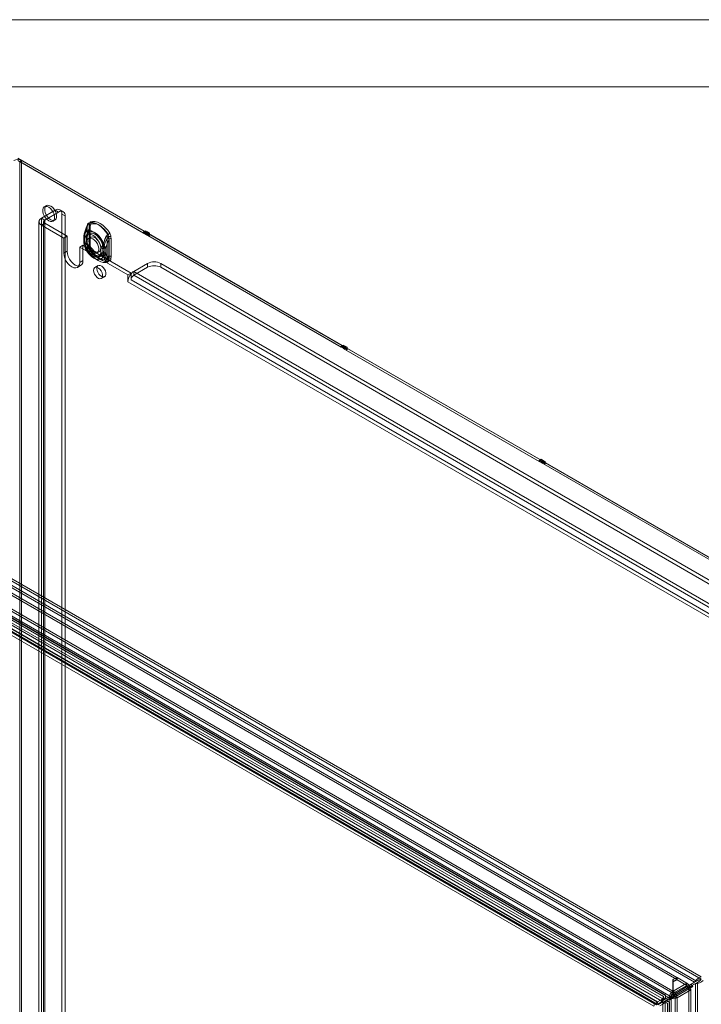
# Model space of a CAD drawing. Units: millimetres. Extents: x 0 to 420, y 0 to 297.
# Drawn here: x 305 to 366, y 209 to 297 of the extents above; entities that cross this region are included whole.
import ezdxf

# ---------------------------------------------------------------- set-up
doc = ezdxf.new("R2010")
doc.units = ezdxf.units.MM

msp = doc.modelspace()

# ---------------------------------------------------------------- linework, layer by layer
at = {"color": 7, "linetype": 'Continuous', "lineweight": 0}
for p, q in [((0, 297), (420, 297)), ((6, 291), (414, 291))]:
    msp.add_line(p, q, dxfattribs=at)
at = {"color": 7, "linetype": 'Continuous', "lineweight": 15}
for p, q in [((304.895, 284.637), (316.415, 277.987)), ((304.895, 284.433), (316.415, 277.783)), ((305.249, 284.433), (305.072, 284.331)), ((305.072, 284.321), (305.249, 284.423)), ((316.144, 277.939), (305.072, 284.331)), ((305.072, 284.331), (305.072, 284.321)), ((305.072, 148.853), (305.072, 284.321)), ((305.249, 284.433), (305.249, 284.423)), ((316.321, 278.041), (305.249, 284.433)), ((305.249, 148.955), (305.249, 284.423)), ((308.254, 279.976), (307.017, 279.262)), ((307.467, 280.388), (307.29, 280.286)), ((308.549, 279.806), (307.311, 279.092)), ((308.549, 279.806), (308.254, 279.976)), ((308.965, 279.848), (308.671, 280.018)), ((306.797, 278.956), (306.797, 146.948)), ((307.311, 279.092), (307.017, 279.262)), ((307.017, 279.262), (307.017, 147.255)), ((307.214, 278.956), (307.214, 146.948)), ((307.311, 147.084), (307.311, 279.092)), ((308.04, 278.986), (308.217, 279.088)), ((308.843, 148.99), (308.843, 279.636)), ((308.843, 279.636), (309.138, 279.466)), ((309.138, 148.819), (309.138, 279.466)), ((307.311, 278.82), (307.017, 278.65)), ((309.02, 277.493), (307.017, 278.65)), ((307.017, 278.65), (307.017, 146.642)), ((309.315, 277.663), (307.311, 278.82)), ((307.311, 278.82), (307.311, 146.812)), ((311.118, 278.614), (311.104, 278.449)), ((311.104, 278.449), (311.104, 276.852)), ((311.105, 276.839), (311.105, 278.436)), ((311.295, 278.716), (311.281, 278.551)), ((311.281, 278.551), (311.281, 276.954)), ((311.297, 278.343), (311.341, 278.502)), ((311.297, 276.746), (311.297, 278.343)), ((311.359, 276.845), (311.359, 278.442)), ((316.321, 278.136), (316.144, 278.034)), ((316.321, 278.041), (316.144, 277.939)), ((316.321, 277.932), (316.144, 278.034)), ((316.144, 278.034), (316.144, 277.939)), ((316.321, 278.136), (316.321, 278.041)), ((316.498, 278.034), (316.321, 278.136)), ((316.498, 278.034), (316.321, 277.932)), ((316.415, 277.987), (316.498, 278.034)), ((316.498, 277.939), (316.498, 278.034)), ((316.498, 278.034), (316.674, 277.932)), ((316.498, 278.034), (316.498, 277.83)), ((309.315, 277.663), (309.02, 277.493)), ((309.02, 277.493), (309.02, 276.132)), ((309.315, 277.663), (309.315, 276.302)), ((310.803, 277.589), (310.803, 277.54)), ((310.803, 277.554), (310.803, 277.165)), ((310.881, 277.713), (310.881, 277.678)), ((310.881, 277.678), (310.881, 277.289)), ((310.881, 277.289), (310.881, 277.254)), ((310.901, 277.418), (310.885, 277.466)), ((310.901, 277.029), (310.901, 277.418)), ((311.053, 277.589), (311.053, 277.554)), ((311.053, 277.554), (311.053, 277.165)), ((311.104, 277.894), (311.073, 277.783)), ((311.073, 277.62), (311.073, 277.585)), ((311.073, 277.585), (311.073, 277.196)), ((311.073, 277.196), (311.073, 277.161)), ((311.078, 277.52), (311.074, 277.558)), ((311.078, 277.131), (311.078, 277.52)), ((311.415, 277.564), (311.238, 277.462)), ((312.923, 277.589), (312.881, 277.428)), ((312.881, 277.428), (312.881, 275.832)), ((313.042, 277.318), (313.042, 275.721)), ((313.064, 277.317), (313.05, 277.499)), ((313.064, 275.721), (313.064, 277.317)), ((313.241, 277.419), (313.227, 277.601)), ((313.241, 275.823), (313.241, 277.419)), ((316.498, 277.939), (316.321, 277.837)), ((316.321, 277.837), (316.321, 277.932)), ((333.822, 267.734), (316.321, 277.837)), ((316.415, 277.987), (316.415, 277.783)), ((316.415, 277.783), (316.498, 277.83)), ((333.999, 267.836), (316.498, 277.939)), ((316.498, 277.83), (316.674, 277.728)), ((316.674, 277.932), (316.592, 277.885)), ((316.592, 277.885), (316.592, 277.681)), ((316.592, 277.885), (334.093, 267.782)), ((316.674, 277.728), (316.592, 277.681)), ((316.592, 277.681), (334.093, 267.577)), ((316.674, 277.932), (316.674, 277.728)), ((309.315, 276.302), (309.02, 276.132)), ((310.729, 276.847), (310.434, 276.677)), ((314.736, 274.193), (310.434, 276.677)), ((310.434, 275.316), (310.434, 276.677)), ((310.729, 275.486), (310.729, 276.847)), ((315.03, 274.364), (310.729, 276.847)), ((310.885, 277.001), (310.901, 277.029)), ((311.074, 277.098), (311.078, 277.131)), ((311.104, 276.852), (311.118, 276.671)), ((311.281, 276.954), (311.295, 276.773)), ((311.341, 276.636), (311.297, 276.746)), ((311.429, 276.486), (311.424, 276.494)), ((311.988, 276.163), (312.165, 276.265)), ((312.325, 276.596), (312.342, 276.625)), ((312.325, 276.596), (312.325, 276.207)), ((312.502, 276.698), (312.506, 276.731)), ((312.502, 276.698), (312.502, 276.309)), ((312.502, 276.309), (312.506, 276.271)), ((312.614, 276.695), (312.614, 276.73)), ((312.614, 276.306), (312.614, 276.695)), ((312.614, 276.272), (312.614, 276.306)), ((312.775, 276.585), (312.775, 276.62)), ((312.775, 276.196), (312.775, 276.585)), ((310.729, 275.486), (310.434, 275.316)), ((311.699, 275.698), (312.081, 275.478)), ((311.824, 275.915), (312.206, 275.695)), ((312.325, 276.207), (312.342, 276.16)), ((312.775, 276.161), (312.775, 276.196)), ((312.881, 275.832), (312.923, 275.723)), ((313.05, 275.555), (313.064, 275.721)), ((313.227, 275.657), (313.241, 275.823)), ((310.227, 274.858), (310.522, 275.028)), ((312.096, 275.024), (311.801, 274.854)), ((315.266, 274.5), (316.504, 275.214)), ((315.266, 274.159), (316.504, 274.874)), ((315.266, 274.5), (384.798, 234.36)), ((315.266, 274.159), (315.266, 274.5)), ((316.504, 275.214), (316.504, 274.874)), ((317.682, 275.214), (386.036, 235.754)), ((317.682, 274.874), (317.682, 275.214)), ((317.682, 274.874), (386.036, 235.414)), ((312.367, 273.873), (312.662, 274.043)), ((315.03, 274.364), (314.736, 274.193)), ((314.736, 274.193), (314.736, 273.581)), ((315.03, 274.3), (315.03, 274.364)), ((315.03, 273.751), (315.03, 274.3)), ((384.563, 233.611), (315.03, 273.751)), ((315.266, 274.159), (384.798, 234.019)), ((384.268, 233.441), (314.736, 273.581)), ((333.999, 267.931), (333.822, 267.829)), ((333.999, 267.836), (333.822, 267.734)), ((333.999, 267.727), (333.822, 267.829)), ((333.822, 267.829), (333.822, 267.734)), ((333.999, 267.931), (333.999, 267.836)), ((334.175, 267.829), (333.999, 267.931)), ((334.175, 267.829), (333.999, 267.727)), ((334.175, 267.734), (333.999, 267.632)), ((333.999, 267.632), (333.999, 267.727)), ((351.499, 257.529), (333.999, 267.632)), ((334.093, 267.782), (334.175, 267.829)), ((334.093, 267.782), (334.093, 267.577)), ((334.093, 267.577), (334.175, 267.625)), ((334.175, 267.734), (334.175, 267.829)), ((334.175, 267.829), (334.352, 267.727)), ((334.175, 267.829), (334.175, 267.625)), ((351.676, 257.631), (334.175, 267.734)), ((334.175, 267.625), (334.352, 267.523)), ((334.352, 267.727), (334.27, 267.68)), ((334.27, 267.68), (334.27, 267.475)), ((334.27, 267.68), (351.771, 257.576)), ((334.352, 267.523), (334.27, 267.475)), ((334.27, 267.475), (351.771, 257.372)), ((334.352, 267.727), (334.352, 267.523)), ((365.404, 210.995), (271.964, 264.936)), ((272.074, 265.69), (366.001, 211.466)), ((272.074, 265.485), (366.001, 211.262)), ((365.58, 211.097), (272.141, 265.038)), ((272.733, 264.016), (363.826, 211.429)), ((363.122, 209.591), (270.255, 263.201)), ((363.299, 209.693), (270.432, 263.303)), ((270.615, 263.81), (363.47, 210.206)), ((270.615, 263.606), (363.47, 210.002)), ((272.733, 263.812), (363.826, 211.225)), ((362.634, 209.722), (274.734, 260.465)), ((362.811, 209.824), (274.91, 260.568)), ((361.742, 208.841), (272.796, 260.188)), ((361.83, 209.069), (272.885, 260.416)), ((273.744, 259.933), (361.993, 208.988)), ((273.833, 260.161), (362.081, 209.216)), ((362.068, 209.03), (273.9, 259.928)), ((362.099, 209.248), (273.931, 260.147)), ((274.578, 260.054), (362.479, 209.31)), ((274.609, 260.273), (362.51, 209.529)), ((351.676, 257.726), (351.499, 257.624)), ((351.676, 257.631), (351.499, 257.529)), ((351.676, 257.522), (351.499, 257.624)), ((351.499, 257.624), (351.499, 257.529)), ((351.676, 257.726), (351.676, 257.631)), ((351.853, 257.624), (351.676, 257.726)), ((351.853, 257.624), (351.676, 257.522)), ((351.853, 257.529), (351.676, 257.427)), ((351.676, 257.427), (351.676, 257.522)), ((369.177, 247.324), (351.676, 257.427)), ((351.771, 257.576), (351.853, 257.624)), ((351.771, 257.576), (351.771, 257.372)), ((351.771, 257.372), (351.853, 257.42)), ((351.853, 257.529), (351.853, 257.624)), ((351.853, 257.624), (352.03, 257.522)), ((351.853, 257.624), (351.853, 257.42)), ((369.354, 247.426), (351.853, 257.529)), ((351.853, 257.42), (352.03, 257.318)), ((352.03, 257.522), (351.947, 257.474)), ((351.947, 257.474), (351.947, 257.27)), ((351.947, 257.474), (369.448, 247.371)), ((352.03, 257.318), (351.947, 257.27)), ((351.947, 257.27), (369.448, 247.167)), ((352.03, 257.522), (352.03, 257.318)), ((363.47, 211.224), (363.826, 211.429)), ((363.47, 211.02), (363.826, 211.225)), ((363.47, 211.02), (363.47, 211.224)), ((363.47, 210.206), (363.47, 211.224)), ((363.832, 211.426), (363.481, 211.224)), ((363.481, 211.224), (363.481, 211.02)), ((363.481, 211.224), (363.481, 210.206)), ((363.832, 211.222), (363.481, 211.02)), ((363.826, 211.225), (363.826, 211.429)), ((363.832, 211.426), (363.832, 211.222)), ((363.832, 211.426), (364.713, 210.917)), ((363.832, 211.222), (364.713, 210.713)), ((363.298, 209.779), (364.714, 210.597)), ((363.406, 209.687), (364.739, 210.457)), ((363.47, 210.002), (363.47, 211.02)), ((363.475, 209.881), (364.891, 210.699)), ((363.481, 211.02), (363.481, 210.002)), ((364.713, 210.917), (363.481, 210.206)), ((363.481, 210.002), (364.713, 210.713)), ((363.583, 209.789), (364.916, 210.559)), ((363.652, 209.693), (364.89, 210.407)), ((363.829, 209.591), (365.067, 210.305)), ((364.713, 210.713), (364.713, 210.917)), ((364.891, 210.699), (364.714, 210.597)), ((364.714, 210.597), (364.831, 210.395)), ((364.739, 210.457), (364.916, 210.559)), ((364.789, 210.428), (364.739, 210.457)), ((364.966, 210.53), (364.789, 210.428)), ((364.789, 210.428), (364.823, 210.37)), ((364.823, 210.37), (365.073, 210.515)), ((365, 210.472), (364.823, 210.37)), ((364.831, 210.395), (365.048, 210.52)), ((365.008, 210.497), (364.831, 210.395)), ((364.89, 210.407), (364.89, 199.792)), ((364.89, 210.407), (365.067, 210.305)), ((364.891, 210.699), (365.008, 210.497)), ((364.916, 210.559), (364.966, 210.53)), ((364.931, 210.722), (365.404, 210.995)), ((365.108, 210.824), (364.931, 210.722)), ((365.048, 210.52), (364.931, 210.722)), ((364.966, 210.53), (365, 210.472)), ((365, 210.472), (365.25, 210.617)), ((365.008, 210.497), (365.225, 210.622)), ((365.039, 210.63), (365.471, 210.879)), ((365.216, 210.732), (365.039, 210.63)), ((365.039, 210.572), (365.216, 210.674)), ((365.039, 210.63), (365.039, 210.572)), ((365.073, 210.515), (365.039, 210.572)), ((365.225, 210.622), (365.048, 210.52)), ((365.067, 210.305), (365.067, 199.69)), ((365.25, 210.617), (365.073, 210.515)), ((365.108, 210.824), (365.58, 211.097)), ((365.225, 210.622), (365.108, 210.824)), ((365.216, 210.732), (365.648, 210.981)), ((365.216, 210.674), (365.216, 210.732)), ((365.25, 210.617), (365.216, 210.674)), ((365.404, 210.995), (365.58, 211.097)), ((365.471, 210.879), (365.648, 210.981)), ((365.471, 210.879), (365.471, 75.76)), ((365.648, 75.862), (365.648, 210.981)), ((362.099, 209.248), (362.547, 209.507)), ((362.51, 209.529), (362.479, 209.31)), ((362.479, 209.31), (362.51, 209.529)), ((362.51, 209.529), (362.51, 209.529)), ((362.547, 209.507), (362.51, 209.529)), ((362.517, 209.289), (362.547, 209.507)), ((362.634, 209.419), (362.634, 209.722)), ((362.634, 209.396), (363.081, 209.654)), ((362.634, 209.396), (362.811, 209.498)), ((362.634, 209.396), (362.634, 209.419)), ((362.701, 209.28), (363.106, 209.514)), ((362.811, 209.824), (362.811, 209.498)), ((362.811, 209.498), (363.258, 209.756)), ((362.878, 209.382), (363.283, 209.616)), ((363.258, 209.756), (363.081, 209.654)), ((363.081, 209.654), (363.198, 209.452)), ((363.106, 209.514), (363.283, 209.616)), ((363.156, 209.485), (363.106, 209.514)), ((363.299, 209.693), (363.122, 209.591)), ((363.122, 75.134), (363.122, 209.591)), ((363.333, 209.587), (363.156, 209.485)), ((363.156, 209.485), (363.189, 209.427)), ((363.189, 209.427), (363.439, 209.571)), ((363.366, 209.529), (363.189, 209.427)), ((363.198, 209.452), (363.414, 209.577)), ((363.375, 209.554), (363.198, 209.452)), ((363.258, 209.756), (363.375, 209.554)), ((363.283, 209.616), (363.333, 209.587)), ((363.475, 209.881), (363.298, 209.779)), ((363.414, 209.577), (363.298, 209.779)), ((363.299, 75.236), (363.299, 209.693)), ((363.333, 209.587), (363.366, 209.529)), ((363.366, 209.529), (363.616, 209.673)), ((363.375, 209.554), (363.591, 209.679)), ((363.583, 209.789), (363.406, 209.687)), ((363.406, 209.629), (363.583, 209.731)), ((363.406, 209.687), (363.406, 209.629)), ((363.439, 209.571), (363.406, 209.629)), ((363.591, 209.679), (363.414, 209.577)), ((363.616, 209.673), (363.439, 209.571)), ((363.47, 210.206), (363.466, 210.197)), ((363.466, 210.197), (363.471, 209.996)), ((363.47, 210.002), (363.47, 210.206)), ((363.47, 210.002), (363.471, 209.996)), ((363.591, 209.679), (363.475, 209.881)), ((363.485, 210.197), (363.48, 209.996)), ((363.48, 209.996), (363.481, 210.002)), ((363.485, 210.197), (363.481, 210.206)), ((363.481, 210.206), (363.481, 210.002)), ((363.583, 209.731), (363.583, 209.789)), ((363.616, 209.673), (363.583, 209.731)), ((363.829, 209.591), (363.652, 209.693)), ((363.652, 209.693), (363.652, 75.236)), ((363.829, 75.134), (363.829, 209.591)), ((361.742, 208.841), (361.83, 209.069)), ((362.081, 209.216), (361.83, 209.069)), ((362.081, 209.216), (361.993, 208.988)), ((362.068, 209.03), (362.517, 209.289)), ((362.099, 209.248), (362.068, 209.03)), ((362.101, 208.972), (362.55, 209.231)), ((362.306, 208.889), (362.755, 209.148)), ((362.517, 209.289), (362.479, 209.31)), ((362.479, 209.31), (362.479, 209.31)), ((362.55, 209.231), (362.55, 209.188)), ((362.755, 209.148), (362.55, 209.231)), ((362.55, 80.465), (362.55, 209.188)), ((362.755, 209.105), (362.55, 209.188)), ((362.701, 209.28), (362.878, 209.382)), ((362.721, 209.268), (362.701, 209.28)), ((362.984, 209.117), (362.721, 209.268)), ((362.755, 209.148), (362.755, 209.105)), ((362.755, 209.105), (362.755, 80.382)), ((363.16, 209.219), (362.878, 209.382)), ((362.984, 80.393), (362.984, 209.117)), ((363.16, 80.495), (363.16, 209.219))]:
    msp.add_line(p, q, dxfattribs=at)
at = {"color": 7, "linetype": 'Continuous', "lineweight": 15, "flags": 128}
for points in [[(307.665, 280.248), (307.814, 280.137), (307.951, 279.986), (308.066, 279.806), (308.147, 279.612), (308.19, 279.42), (308.19, 279.246), (308.147, 279.103), (308.066, 279.004), (307.951, 278.955), (307.814, 278.962), (307.665, 279.024), (307.515, 279.135), (307.378, 279.286), (307.264, 279.466), (307.182, 279.66), (307.14, 279.852), (307.14, 280.026), (307.182, 280.169), (307.264, 280.268), (307.378, 280.317), (307.515, 280.31), (307.665, 280.248)], [(307.842, 280.35), (307.991, 280.239), (308.128, 280.088), (308.242, 279.908), (308.324, 279.714), (308.366, 279.522), (308.366, 279.348), (308.324, 279.205), (308.242, 279.106), (308.128, 279.057), (307.991, 279.064), (307.842, 279.126), (307.692, 279.237), (307.555, 279.388), (307.441, 279.568), (307.359, 279.762), (307.317, 279.954), (307.317, 280.128), (307.359, 280.271), (307.441, 280.37), (307.555, 280.419), (307.692, 280.412), (307.842, 280.35)], [(313.13, 277.92), (312.939, 278.192), (312.726, 278.435), (312.497, 278.64), (312.261, 278.801), (312.025, 278.913), (311.796, 278.971), (311.583, 278.975), (311.392, 278.924)], [(310.85, 277.873), (311.019, 278.317), (311.135, 278.571)], [(312.548, 276.893), (312.441, 277.169), (312.293, 277.434), (312.114, 277.674), (311.912, 277.875), (311.699, 278.026), (311.486, 278.121), (311.284, 278.153), (311.105, 278.12), (310.957, 278.025), (310.85, 277.873)], [(311.09, 277.822), (311.241, 278.242), (311.347, 278.49)], [(312.559, 276.973), (312.466, 277.213), (312.338, 277.442), (312.183, 277.649), (312.008, 277.823), (311.824, 277.954), (311.64, 278.036), (311.465, 278.063), (311.31, 278.035), (311.183, 277.953), (311.09, 277.822)], [(311.104, 278.449), (311.106, 278.447), (311.108, 278.446), (311.109, 278.444), (311.109, 278.442), (311.109, 278.441), (311.108, 278.439), (311.107, 278.437), (311.105, 278.436)], [(311.121, 278.601), (311.113, 278.601), (311.108, 278.601), (311.105, 278.599), (311.106, 278.596), (311.109, 278.591), (311.115, 278.586), (311.124, 278.579), (311.135, 278.571)], [(311.121, 278.601), (311.174, 278.774), (311.187, 278.79), (311.217, 278.81)], [(312.954, 277.818), (312.762, 278.09), (312.549, 278.333), (312.32, 278.538), (312.084, 278.699), (311.848, 278.811), (311.62, 278.869), (311.406, 278.873), (311.215, 278.822)], [(311.217, 278.81), (311.407, 278.86), (311.619, 278.857), (311.846, 278.798), (312.081, 278.687), (312.315, 278.527), (312.542, 278.324), (312.754, 278.083), (312.945, 277.812)], [(311.281, 278.551), (311.312, 278.529), (311.336, 278.504), (311.352, 278.477), (311.359, 278.449), (311.356, 278.42), (311.345, 278.393), (311.325, 278.367), (311.297, 278.343)], [(311.384, 278.634), (311.373, 278.599), (311.335, 278.501)], [(311.341, 278.502), (311.338, 278.502), (311.336, 278.501), (311.335, 278.501), (311.335, 278.499), (311.337, 278.498), (311.339, 278.495), (311.343, 278.493), (311.347, 278.49)], [(311.359, 278.442), (311.361, 278.494), (311.368, 278.56)], [(311.424, 278.726), (311.596, 278.772), (311.788, 278.768), (311.994, 278.716), (312.206, 278.615), (312.418, 278.471), (312.623, 278.286), (312.815, 278.068), (312.987, 277.824)], [(310.881, 277.678), (310.846, 277.649), (310.821, 277.616), (310.806, 277.581), (310.803, 277.546), (310.812, 277.511), (310.831, 277.477), (310.861, 277.446), (310.901, 277.418)], [(310.901, 277.029), (310.861, 277.056), (310.831, 277.088), (310.812, 277.121), (310.803, 277.157), (310.806, 277.192), (310.821, 277.227), (310.846, 277.259), (310.881, 277.289)], [(310.803, 277.179), (310.803, 277.14), (310.803, 277.129)], [(310.881, 277.713), (310.837, 277.789), (310.837, 277.853), (310.849, 277.872), (310.85, 277.873)], [(310.901, 277.418), (310.942, 277.588), (311.022, 277.719), (311.137, 277.802), (311.279, 277.834), (311.441, 277.811), (311.613, 277.736), (311.784, 277.613), (311.946, 277.449), (312.089, 277.253), (312.203, 277.037), (312.284, 276.814), (312.325, 276.596)], [(311.075, 277.779), (311.071, 277.765), (311.053, 277.567)], [(311.073, 277.585), (311.064, 277.578), (311.058, 277.57), (311.054, 277.561), (311.053, 277.552), (311.055, 277.543), (311.06, 277.535), (311.068, 277.527), (311.078, 277.52)], [(311.078, 277.131), (311.068, 277.138), (311.06, 277.146), (311.055, 277.154), (311.053, 277.163), (311.054, 277.172), (311.058, 277.181), (311.064, 277.189), (311.073, 277.196)], [(311.053, 277.165), (311.053, 277.141), (311.053, 277.13)], [(311.078, 277.52), (311.119, 277.69), (311.199, 277.821), (311.314, 277.904), (311.456, 277.936), (311.618, 277.913), (311.79, 277.838), (311.961, 277.715), (312.123, 277.551), (312.265, 277.355), (312.38, 277.139), (312.46, 276.916), (312.502, 276.698)], [(311.613, 277.425), (311.762, 277.314), (311.899, 277.162), (312.014, 276.982), (312.095, 276.788), (312.138, 276.597), (312.138, 276.422), (312.095, 276.28), (312.014, 276.18), (311.899, 276.132), (311.762, 276.139), (311.613, 276.2), (311.463, 276.311), (311.326, 276.463), (311.212, 276.643), (311.13, 276.837), (311.088, 277.028), (311.088, 277.203), (311.13, 277.345), (311.212, 277.445), (311.326, 277.493), (311.463, 277.486), (311.613, 277.425)], [(311.259, 277.221), (311.281, 277.381), (311.343, 277.503), (311.442, 277.578), (311.569, 277.599), (311.714, 277.564), (311.865, 277.477), (312.01, 277.344), (312.137, 277.177), (312.236, 276.988), (312.298, 276.793), (312.32, 276.608), (312.298, 276.448), (312.236, 276.326), (312.137, 276.251), (312.01, 276.23), (311.865, 276.265), (311.714, 276.352), (311.569, 276.485), (311.442, 276.652), (311.343, 276.841), (311.281, 277.036), (311.259, 277.221)], [(312.787, 277.618), (312.691, 277.377), (312.548, 276.893)], [(312.825, 277.637), (312.721, 277.412), (312.559, 276.973)], [(312.987, 277.824), (312.997, 277.807), (313.001, 277.792), (312.998, 277.773), (312.97, 277.71), (312.923, 277.589)], [(309.315, 276.302), (309.339, 276.077), (309.409, 275.839), (309.522, 275.605), (309.668, 275.391), (309.839, 275.211), (310.022, 275.078), (310.205, 275), (310.375, 274.983), (310.522, 275.028), (310.634, 275.132), (310.705, 275.288), (310.729, 275.486)], [(310.85, 276.832), (310.85, 276.833), (310.837, 276.863), (310.836, 276.895), (310.841, 276.918), (310.885, 277.001)], [(310.85, 276.832), (310.957, 276.556), (311.105, 276.291), (311.284, 276.051), (311.486, 275.85), (311.699, 275.698), (311.912, 275.604), (312.114, 275.572), (312.293, 275.605), (312.441, 275.7), (312.548, 275.852)], [(311.135, 276.409), (311.028, 276.533), (310.85, 276.832)], [(312.325, 276.207), (312.284, 276.037), (312.203, 275.906), (312.089, 275.823), (311.946, 275.792), (311.784, 275.814), (311.613, 275.889), (311.441, 276.012), (311.279, 276.177), (311.137, 276.372), (311.022, 276.588), (310.942, 276.811), (310.901, 277.029)], [(312.502, 276.309), (312.46, 276.139), (312.38, 276.008), (312.265, 275.925), (312.123, 275.894), (311.961, 275.916), (311.79, 275.991), (311.618, 276.114), (311.456, 276.279), (311.314, 276.474), (311.199, 276.69), (311.119, 276.913), (311.078, 277.131)], [(311.347, 276.535), (311.249, 276.643), (311.09, 276.896)], [(311.09, 276.896), (311.183, 276.656), (311.31, 276.427), (311.465, 276.22), (311.64, 276.046), (311.824, 275.915), (312.008, 275.833), (312.183, 275.806), (312.338, 275.834), (312.466, 275.916), (312.559, 276.048)], [(311.104, 276.852), (311.106, 276.851), (311.108, 276.849), (311.109, 276.847), (311.109, 276.846), (311.109, 276.844), (311.108, 276.842), (311.107, 276.841), (311.105, 276.839)], [(311.118, 276.671), (311.12, 276.67), (311.121, 276.669), (311.122, 276.668), (311.122, 276.667), (311.123, 276.666), (311.122, 276.665), (311.122, 276.663), (311.121, 276.662)], [(311.215, 276.351), (311.216, 276.352), (311.216, 276.352), (311.217, 276.353), (311.217, 276.353), (311.217, 276.353), (311.217, 276.353), (311.217, 276.353), (311.217, 276.353)], [(311.215, 276.351), (311.406, 276.079), (311.62, 275.836), (311.848, 275.631), (312.084, 275.47), (312.32, 275.359), (312.549, 275.3), (312.762, 275.296), (312.954, 275.347)], [(312.945, 275.356), (312.754, 275.305), (312.542, 275.309), (312.315, 275.367), (312.081, 275.478), (311.846, 275.638), (311.619, 275.842), (311.407, 276.083), (311.217, 276.353)], [(311.281, 276.954), (311.312, 276.932), (311.336, 276.907), (311.352, 276.88), (311.359, 276.852), (311.356, 276.824), (311.345, 276.796), (311.325, 276.77), (311.297, 276.746)], [(311.295, 276.773), (311.321, 276.761), (311.342, 276.747), (311.358, 276.731), (311.367, 276.714), (311.37, 276.695), (311.367, 276.676), (311.357, 276.656), (311.341, 276.636)], [(311.374, 276.678), (311.364, 276.748), (311.359, 276.845)], [(311.392, 276.453), (311.403, 276.462), (311.412, 276.469), (311.42, 276.475), (311.425, 276.48), (311.428, 276.483), (311.429, 276.486), (311.428, 276.487), (311.424, 276.486)], [(311.392, 276.453), (311.583, 276.181), (311.796, 275.938), (312.025, 275.733), (312.261, 275.572), (312.497, 275.461), (312.726, 275.402), (312.939, 275.398), (313.13, 275.449)], [(312.987, 275.584), (312.815, 275.538), (312.623, 275.541), (312.418, 275.594), (312.206, 275.694), (311.994, 275.839), (311.788, 276.023), (311.596, 276.241), (311.424, 276.486)], [(309.02, 276.132), (309.044, 275.907), (309.115, 275.669), (309.227, 275.435), (309.374, 275.221), (309.544, 275.041), (309.727, 274.907), (309.91, 274.83), (310.081, 274.813), (310.227, 274.858), (310.34, 274.962), (310.41, 275.118), (310.434, 275.316)], [(312.548, 275.852), (312.684, 275.583), (312.787, 275.456)], [(312.559, 276.048), (312.712, 275.803), (312.825, 275.682)], [(312.923, 275.723), (312.955, 275.669), (312.978, 275.638), (312.992, 275.62), (313.001, 275.6), (312.998, 275.592), (312.991, 275.586), (312.987, 275.584)], [(313.031, 275.559), (312.987, 275.391), (312.974, 275.376), (312.945, 275.356)], [(311.683, 274.595), (311.705, 274.432), (311.768, 274.262), (311.865, 274.102), (311.986, 273.972), (312.117, 273.883), (312.245, 273.847), (312.356, 273.866), (312.437, 273.94), (312.479, 274.059), (312.479, 274.211), (312.437, 274.38), (312.356, 274.547), (312.245, 274.694), (312.117, 274.805), (311.986, 274.869), (311.865, 274.877), (311.768, 274.83), (311.705, 274.732), (311.683, 274.595)], [(311.978, 274.765), (312, 274.602), (312.063, 274.432), (312.16, 274.273), (312.28, 274.142), (312.412, 274.053), (312.54, 274.017), (312.65, 274.036), (312.731, 274.11), (312.774, 274.229), (312.774, 274.381), (312.731, 274.55), (312.65, 274.717), (312.54, 274.864), (312.412, 274.975), (312.28, 275.039), (312.16, 275.047), (312.063, 275), (312, 274.902), (311.978, 274.765)]]:
    msp.add_lwpolyline(points, dxfattribs=at)
at = {"color": 7, "linetype": 'Continuous', "lineweight": 15}
for centre, radius, start, end in [((304.895, 283.741), 0.769, 62.60967, 117.39033), ((308.484, 279.694), 0.364, 350.78596, 129.20329), ((308.779, 279.524), 0.364, 350.78596, 129.20329), ((307.133, 278.956), 0.327, 110.78342, 249.21658), ((307.363, 278.956), 0.146, 110.78342, 249.21658), ((311.527, 278.734), 0.233, 125.5387, 184.41111), ((311.12, 278.777), 0.309, 350.40198, 28.42906), ((315.638, 276.524), 4.985, 155.37815, 164.64946), ((314.209, 277.079), 3.387, 156.38203, 169.21369), ((314.4, 276.986), 3.387, 156.38203, 169.21369), ((316.206, 276.294), 5.347, 155.6097, 162.58482), ((312.052, 278.429), 0.947, 169.53423, 179.57967), ((310.279, 278.965), 0.904, 336.15083, 342.8563), ((311.391, 278.613), 0.273, 130.1666, 179.78321), ((311.113, 278.606), 0.0094, 325.26257, 59.3046), ((310.489, 278.926), 0.737, 331.28197, 350.94749), ((311.198, 278.813), 0.0193, 350.40198, 28.42906), ((311.218, 278.587), 0.15, 325.26257, 59.3046), ((311.8, 278.459), 0.461, 144.65407, 174.72747), ((310.635, 278.853), 0.799, 332.96098, 350.83522), ((311.694, 278.52), 0.333, 162.03882, 171.94851), ((311.868, 277.591), 1.065, 166.44101, 181.38285), ((311.842, 277.128), 1.039, 178.5695, 195.0572), ((310.943, 277.59), 0.137, 116.81747, 244.83105), ((310.948, 277.129), 0.142, 117.97876, 243.62876), ((311.518, 276.995), 0.687, 157.82066, 193.68155), ((311.553, 277.728), 0.717, 168.36737, 201.43757), ((311.692, 277.423), 0.828, 191.79612, 224.88433), ((311.805, 277.126), 0.752, 177.94929, 198.36631), ((311.088, 277.589), 0.0343, 116.81747, 244.83105), ((311.089, 277.13), 0.0355, 117.97876, 243.62876), ((311.369, 277.697), 0.306, 155.95198, 194.50137), ((311.629, 277.063), 0.565, 169.99819, 197.24682), ((311.655, 277.655), 0.59, 163.61793, 189.44963), ((311.883, 277.331), 0.828, 191.79612, 224.88433), ((315.305, 276.102), 2.763, 151.31454, 166.86661), ((315.465, 275.992), 2.763, 151.31454, 166.86661), ((313.146, 277.488), 0.382, 121.82799, 160.08434), ((314.083, 279.949), 2.667, 240.92953, 246.77921), ((313.204, 277.473), 0.413, 121.70238, 156.5942), ((313.344, 278.569), 1.067, 240.92953, 246.77921), ((313.052, 277.051), 0.414, 62.80519, 114.30715), ((313.094, 277.122), 0.497, 74.47253, 110.13889), ((312.846, 277.968), 0.184, 302.28876, 305.64946), ((312.426, 277.5), 0.605, 359.8264, 31.07544), ((312.239, 277.427), 0.815, 5.0545, 28.69478), ((311.413, 280.315), 2.947, 302.28876, 305.64946), ((313.042, 277.469), 0.0311, 74.47253, 110.13889), ((311.832, 277.339), 1.21, 359.00062, 7.55164), ((313.052, 277.294), 0.0259, 62.80519, 114.30715), ((312.422, 277.531), 0.808, 4.95497, 28.79431), ((312.783, 277.397), 2.018, 195.46035, 235.25529), ((311.409, 277.023), 0.344, 167.3217, 201.67694), ((312.843, 277.429), 1.834, 195.68359, 227.8402), ((312.307, 276.857), 1.202, 180.84125, 189.31664), ((311.471, 276.556), 0.366, 163.06364, 203.53767), ((311.93, 276.742), 0.815, 185.05466, 208.69462), ((311.815, 276.709), 0.696, 183.83299, 210.70903), ((311.238, 276.471), 0.12, 210.96032, 259.78148), ((312.1, 276.842), 0.808, 184.95513, 208.79415), ((311.481, 276.594), 0.146, 163.06364, 203.53767), ((318.832, 280.676), 8.51, 208.33797, 209.49338), ((311.439, 276.593), 0.108, 212.50537, 262.46678), ((311.882, 276.728), 0.514, 183.2495, 206.96602), ((313.459, 277.698), 2.364, 210.83314, 237.09194), ((312.562, 277.057), 0.518, 242.80519, 294.30715), ((308.023, 280.16), 5.582, 320.7011, 324.16943), ((312.564, 277.105), 0.529, 245.1835, 293.44114), ((312.561, 276.813), 0.13, 242.80519, 294.30715), ((312.561, 276.424), 0.13, 242.80519, 294.30715), ((318.705, 275.514), 6.317, 166.6436, 168.89034), ((312.562, 276.851), 0.132, 245.1835, 293.44114), ((312.56, 276.389), 0.13, 245.51805, 294.77236), ((313.633, 276.418), 1.136, 187.4043, 199.00692), ((318.274, 281.417), 7.298, 218.31342, 221.09955), ((309.106, 276.056), 3.572, 10.88291, 14.88797), ((311.782, 276.359), 0.837, 338.11087, 353.96662), ((313.492, 276.503), 0.907, 194.77143, 227.7071), ((312.562, 276.668), 0.518, 242.80519, 294.30715), ((312.557, 276.632), 0.519, 245.51805, 294.77236), ((313.221, 276.525), 0.952, 202.53784, 224.99077), ((312.035, 276.466), 0.8, 309.89112, 337.61138), ((313.652, 276.392), 0.907, 194.77143, 227.7071), ((312.742, 275.903), 0.45, 275.73119, 310.03312), ((313.082, 275.746), 0.414, 224.52761, 250.5688), ((312.807, 275.861), 0.18, 275.73119, 310.03312), ((313.148, 276.032), 0.476, 227.33306, 250.23923), ((313.052, 275.454), 0.414, 62.80519, 114.30715), ((313.004, 275.362), 0.37, 52.84084, 102.58155), ((312.777, 275.556), 0.273, 310.167, 359.78282), ((312.872, 275.318), 0.289, 26.95287, 66.67531), ((312.123, 275.698), 0.919, 351.29062, 1.42422), ((313.036, 275.537), 0.0231, 52.84084, 102.58155), ((313.052, 275.697), 0.0259, 62.80519, 114.30715), ((312.995, 275.639), 0.233, 305.54015, 4.40966), ((312.937, 275.339), 0.0181, 26.95287, 66.67531), ((315.752, 273.687), 0.947, 120.90358, 139.69266), ((317.093, 274.077), 1.281, 62.60967, 117.39033), ((317.093, 273.736), 1.281, 62.60967, 117.39033), ((315.896, 273.525), 1.161, 138.17129, 177.24578), ((315.542, 273.728), 0.512, 122.60548, 177.39452), ((366.224, 210.57), 0.924, 103.94929, 152.61064), ((365.52, 211.807), 0.93, 266.96037, 315.0486), ((366.065, 210.481), 0.784, 94.68892, 128.22297), ((365.39, 211.682), 0.746, 290.14776, 324.89412), ((364.299, 210.27), 0.768, 2.60548, 57.39452), ((364.506, 210.39), 0.384, 2.60548, 57.39452), ((362.315, 209.71), 0.432, 292.30251, 317.59734), ((362.412, 209.729), 0.223, 296.11387, 358.1025), ((362.188, 209.855), 0.624, 315.68023, 357.14123), ((363.892, 209.555), 0.771, 123.55749, 177.3244), ((363.476, 210.273), 0.769, 242.60983, 297.39049), ((363.684, 209.675), 0.386, 123.55733, 177.32424), ((363.476, 210.034), 0.384, 242.60999, 297.39065), ((363.267, 209.675), 0.386, 2.67544, 56.44235), ((363.059, 209.555), 0.771, 2.67544, 56.44235), ((361.951, 209.153), 0.17, 284.39701, 313.54271), ((361.902, 209.332), 0.214, 327.09679, 336.93826), ((362.814, 208.846), 0.432, 102.40031, 127.69076), ((362.876, 208.664), 0.624, 62.86247, 104.31801), ((362.879, 208.92), 0.223, 61.90196, 123.88071)]:
    msp.add_arc(centre, radius, start, end, dxfattribs=at)

doc.saveas('drawing.dxf')
